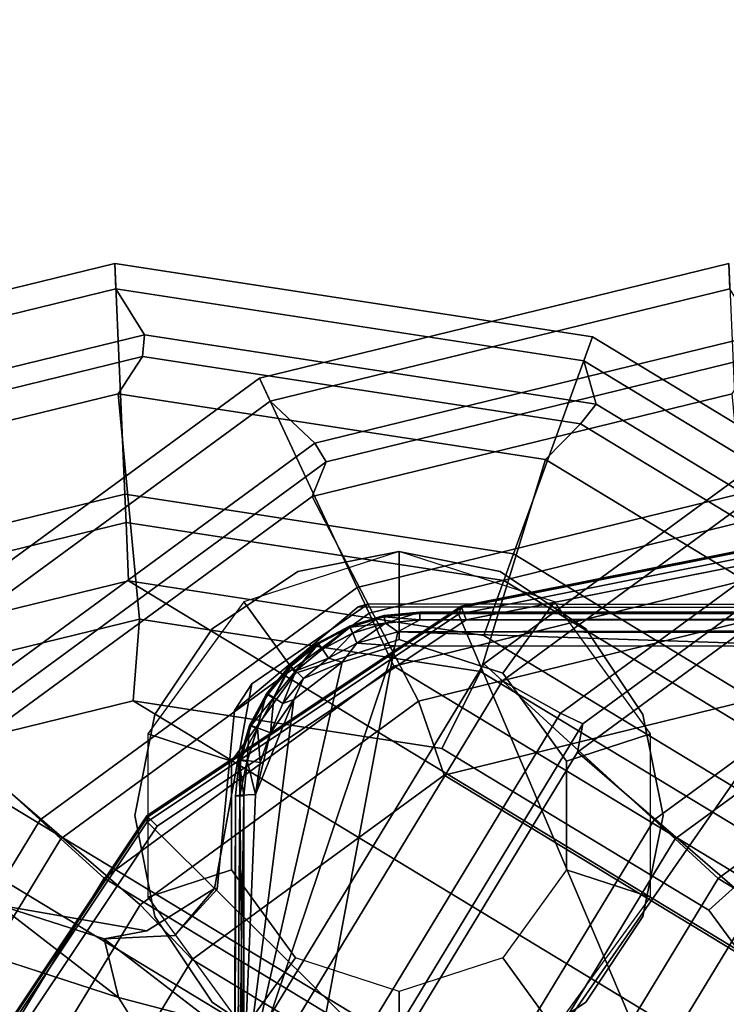
# Model space of a CAD drawing. Units: inches. Extents: x -2 to 130, y 0 to 116.
# Drawn here: x 4 to 5, y 54 to 55 of the extents above; entities that cross this region are included whole.
import ezdxf

# ---------------------------------------------------------------- set-up
doc = ezdxf.new("R2010")
doc.units = ezdxf.units.IN
doc.header["$MEASUREMENT"] = 0
for name, color, linetype in [('ACCESSORY-CUP', 7, 'Continuous'), ('ACCESSORY-MARKER', 7, 'Continuous'), ('ACCESSORY-OTHER', 7, 'Continuous'), ('PANEL-EXT-FINISH', 7, 'Continuous'), ('PANEL-GLIDE', 7, 'Continuous'), ('PANEL-HARDWARE', 7, 'Continuous'), ('PANEL-INT-FINISH', 7, 'Continuous'), ('WKSURF-LAMINATE', 6, 'Continuous')]:
    doc.layers.add(name, color=color, linetype=linetype)
doc.styles.get("Standard").update_dxf_attribs({"font": 'arial.ttf'})

# ---------------------------------------------------------------- blocks, each defined once
blk = doc.blocks.new('GLIDE-1')
at = {"layer": 'PANEL-GLIDE'}
for points, invisible_edges in [([(1.353, 0.0007, 0), (-0.5177, 1.2507, 0), (0, 1.3537, 0), (1.25, 0.5185, 0)], 5), ([(0.9567, 0.9574, 0), (1.25, 0.5185, 0), (0, 1.3537, 0), (0.5178, 1.2507, 0)], 2), ([(1.353, 0.0007, 0), (1.25, -0.517, 0), (-0.9567, 0.9574, 0), (-0.5177, 1.2507, 0)], 10), ([(0.9567, -0.956, 0), (-1.25, 0.5185, 0), (-0.9567, 0.9574, 0), (1.25, -0.517, 0)], 5), ([(0.9567, -0.956, 0), (0.5178, -1.2493, 0), (-1.353, 0.0007, 0), (-1.25, 0.5185, 0)], 10)]:
    blk.add_3dface(points, dxfattribs=dict(at, invisible_edges=invisible_edges))
for points in [[(0.1528, 0.3711, 0.3051), (0.2835, 0.2838, 0.3051), (0.963, 0.9713, 0.2188), (0.5212, 1.2665, 0.2188)], [(0.5258, 1.2694, 0.0205), (0.9716, 0.9716, 0.0205), (0.9567, 0.9574, 0), (0.5178, 1.2507, 0)], [(0.5212, 1.2665, 0.2188), (0.963, 0.9713, 0.2188), (0.9695, 0.9711, 0.2007), (0.5238, 1.269, 0.2007)], [(0.5238, 1.269, 0.2007), (0.9695, 0.9711, 0.2007), (0.9716, 0.9716, 0.0205), (0.5258, 1.2694, 0.0205)], [(0.2835, 0.2838, 0.3051), (0.3708, 0.1531, 0.3051), (1.2582, 0.5296, 0.2188), (0.963, 0.9713, 0.2188)], [(0.9716, 0.9716, 0.0205), (1.2694, 0.5258, 0.0205), (1.25, 0.5185, 0), (0.9567, 0.9574, 0)], [(0.963, 0.9713, 0.2188), (1.2582, 0.5296, 0.2188), (1.2674, 0.5254, 0.2007), (0.9695, 0.9711, 0.2007)], [(0.9695, 0.9711, 0.2007), (1.2674, 0.5254, 0.2007), (1.2694, 0.5258, 0.0205), (0.9716, 0.9716, 0.0205)], [(0.3708, 0.1531, 0.3051), (0.4014, -0.001, 0.3051), (1.3618, 0.0084, 0.2188), (1.2582, 0.5296, 0.2188)], [(1.2694, 0.5258, 0.0205), (1.374, 0, 0.0205), (1.353, 0.0007, 0), (1.25, 0.5185, 0)], [(1.2582, 0.5296, 0.2188), (1.3618, 0.0084, 0.2188), (1.372, -0.0004, 0.2007), (1.2674, 0.5254, 0.2007)], [(1.2674, 0.5254, 0.2007), (1.372, -0.0004, 0.2007), (1.374, 0, 0.0205), (1.2694, 0.5258, 0.0205)]]:
    blk.add_3dface(points, dxfattribs=at)
blk = doc.blocks.new('GCBCC_0868_0T')
at = {"layer": 'ACCESSORY-CUP'}
for points in [[(0.4469, 50.6589, 54.3093), (0.8829, 50.3944, 54.3093), (-0.447, 48.2028, 54.3093), (-0.883, 48.4673, 54.3093)], [(-0.7674, 48.5943, 54.5693), (-0.3885, 48.3644, 54.5693), (0.7674, 50.2692, 54.5693), (0.3885, 50.4991, 54.5693)], [(1.1844, 49.9832, 54.3093), (0.0569, 48.1252, 54.3093), (-0.447, 48.2028, 54.3093), (0.8829, 50.3944, 54.3093)], [(0.0496, 48.2969, 54.5693), (1.0295, 49.9118, 54.5693), (0.7674, 50.2692, 54.5693), (-0.3885, 48.3644, 54.5693)], [(1.1877, 49.8555, 48.2114), (0.966, 49.6136, 44.4614), (0.489, 49.903, 44.4614), (0.6012, 50.2113, 48.2114)], [(1.7563, 49.5075, 58.1734), (1.4286, 49.4932, 54.4234), (1.2959, 50.0352, 54.4234), (1.5933, 50.1738, 58.1734)], [(1.7202, 49.506, 58.2727), (1.7563, 49.5075, 58.1734), (1.5933, 50.1738, 58.1734), (1.5605, 50.1586, 58.2727)], [(1.6549, 49.4653, 58.2998), (1.7202, 49.506, 58.2727), (1.5605, 50.1586, 58.2727), (1.5008, 50.0951, 58.2998)], [(1.2511, 49.4726, 54.6834), (1.5711, 49.5027, 58.2819), (1.4251, 50.099, 58.2819), (1.1347, 49.9482, 54.6834)], [(1.5711, 49.5027, 58.2819), (1.6239, 49.4681, 58.3093), (1.4744, 50.079, 58.3093), (1.4251, 50.099, 58.2819)], [(1.6239, 49.4681, 58.3093), (1.6549, 49.4653, 58.2998), (1.5008, 50.0951, 58.2998), (1.4744, 50.079, 58.3093)], [(0.8452, 49.4716, 44.7214), (1.0622, 49.7225, 48.3199), (0.5374, 50.0409, 48.3199), (0.4266, 49.7256, 44.7214)], [(1.4286, 49.4932, 54.4234), (1.3885, 49.4915, 54.3421), (1.2596, 50.0183, 54.3421), (1.2959, 50.0352, 54.4234)], [(1.3885, 49.4915, 54.3421), (1.3056, 49.4879, 54.3093), (1.1844, 49.9832, 54.3093), (1.2596, 50.0183, 54.3421)], [(1.1844, 49.9832, 54.3093), (1.3056, 49.4879, 54.3093), (0.5522, 48.2464, 54.3093), (0.0569, 48.1252, 54.3093)], [(1.1348, 49.4813, 54.5693), (1.2511, 49.4726, 54.6834), (1.1347, 49.9482, 54.6834), (1.0295, 49.9118, 54.5693)], [(0.0496, 48.2969, 54.5693), (0.4801, 48.4023, 54.5693), (1.1348, 49.4813, 54.5693), (1.0295, 49.9118, 54.5693)], [(0.966, 49.6136, 44.4614), (0.9389, 49.584, 44.3802), (0.4753, 49.8654, 44.3802), (0.489, 49.903, 44.4614)], [(0.9389, 49.584, 44.3802), (0.8829, 49.5228, 44.3473), (0.4469, 49.7874, 44.3473), (0.4753, 49.8654, 44.3802)], [(1.5933, 49.3023, 48.2114), (1.2959, 49.1636, 44.4614), (0.966, 49.6136, 44.4614), (1.1877, 49.8555, 48.2114)], [(1.5605, 49.287, 48.3107), (1.5933, 49.3023, 48.2114), (1.1877, 49.8555, 48.2114), (1.1633, 49.8288, 48.3107)], [(1.5008, 49.2235, 48.3378), (1.5605, 49.287, 48.3107), (1.1633, 49.8288, 48.3107), (1.1175, 49.7464, 48.3378)], [(0.4469, 49.7874, 44.3473), (0.8829, 49.5228, 44.3473), (-0.447, 47.3312, 44.3473), (-0.883, 47.5958, 44.3473)], [(1.4744, 49.2075, 48.3473), (1.5008, 49.2235, 48.3378), (1.1175, 49.7464, 48.3378), (1.1024, 49.7147, 48.3473)], [(0.7674, 49.3977, 44.6073), (0.8452, 49.4716, 44.7214), (0.4266, 49.7256, 44.7214), (0.3885, 49.6276, 44.6073)], [(1.1347, 49.0767, 44.7214), (1.4251, 49.2274, 48.3199), (1.0622, 49.7225, 48.3199), (0.8452, 49.4716, 44.7214)], [(1.4251, 49.2274, 48.3199), (1.4744, 49.2075, 48.3473), (1.1024, 49.7147, 48.3473), (1.0622, 49.7225, 48.3199)], [(-0.7674, 47.7227, 44.6073), (-0.3885, 47.4928, 44.6073), (0.7674, 49.3977, 44.6073), (0.3885, 49.6276, 44.6073)], [(1.2959, 49.1636, 44.4614), (1.2596, 49.1467, 44.3802), (0.9389, 49.584, 44.3802), (0.966, 49.6136, 44.4614)], [(1.2596, 49.1467, 44.3802), (1.1844, 49.1116, 44.3473), (0.8829, 49.5228, 44.3473), (0.9389, 49.584, 44.3802)], [(1.1844, 49.1116, 44.3473), (0.0569, 47.2537, 44.3473), (-0.447, 47.3312, 44.3473), (0.8829, 49.5228, 44.3473)], [(1.1766, 48.9886, 54.6834), (1.4777, 48.896, 58.2819), (1.5711, 49.5027, 58.2819), (1.2511, 49.4726, 54.6834)], [(1.652, 48.8296, 58.1734), (1.3437, 48.9418, 54.4234), (1.4286, 49.4932, 54.4234), (1.7563, 49.5075, 58.1734)], [(1.4777, 48.896, 58.2819), (1.5282, 48.8464, 58.3093), (1.6239, 49.4681, 58.3093), (1.5711, 49.5027, 58.2819)], [(1.5563, 48.8245, 58.2998), (1.618, 48.8419, 58.2727), (1.7202, 49.506, 58.2727), (1.6549, 49.4653, 58.2998)], [(1.618, 48.8419, 58.2727), (1.652, 48.8296, 58.1734), (1.7563, 49.5075, 58.1734), (1.7202, 49.506, 58.2727)], [(1.228, 48.9839, 54.3093), (0.9635, 48.5479, 54.3093), (0.5522, 48.2464, 54.3093), (1.3056, 49.4879, 54.3093)], [(1.306, 48.9555, 54.3421), (1.228, 48.9839, 54.3093), (1.3056, 49.4879, 54.3093), (1.3885, 49.4915, 54.3421)], [(1.3437, 48.9418, 54.4234), (1.306, 48.9555, 54.3421), (1.3885, 49.4915, 54.3421), (1.4286, 49.4932, 54.4234)], [(0.8375, 48.6644, 54.5693), (1.0674, 49.0433, 54.5693), (1.1348, 49.4813, 54.5693), (0.4801, 48.4023, 54.5693)], [(1.0295, 49.0402, 44.6073), (1.1347, 49.0767, 44.7214), (0.8452, 49.4716, 44.7214), (0.7674, 49.3977, 44.6073)], [(1.0674, 49.0433, 54.5693), (1.1766, 48.9886, 54.6834), (1.2511, 49.4726, 54.6834), (1.1348, 49.4813, 54.5693)], [(1.5282, 48.8464, 58.3093), (1.5563, 48.8245, 58.2998), (1.6549, 49.4653, 58.2998), (1.6239, 49.4681, 58.3093)], [(0.0496, 47.4254, 44.6073), (1.0295, 49.0402, 44.6073), (0.7674, 49.3977, 44.6073), (-0.3885, 47.4928, 44.6073)], [(1.7563, 48.636, 48.2114), (1.4286, 48.6217, 44.4614), (1.2959, 49.1636, 44.4614), (1.5933, 49.3023, 48.2114)], [(1.7202, 48.6344, 48.3107), (1.7563, 48.636, 48.2114), (1.5933, 49.3023, 48.2114), (1.5605, 49.287, 48.3107)], [(1.6549, 48.5938, 48.3378), (1.7202, 48.6344, 48.3107), (1.5605, 49.287, 48.3107), (1.5008, 49.2235, 48.3378)], [(1.2511, 48.601, 44.7214), (1.5711, 48.6312, 48.3199), (1.4251, 49.2274, 48.3199), (1.1347, 49.0767, 44.7214)], [(1.5711, 48.6312, 48.3199), (1.6239, 48.5965, 48.3473), (1.4744, 49.2075, 48.3473), (1.4251, 49.2274, 48.3199)], [(1.6239, 48.5965, 48.3473), (1.6549, 48.5938, 48.3378), (1.5008, 49.2235, 48.3378), (1.4744, 49.2075, 48.3473)], [(1.4286, 48.6217, 44.4614), (1.3885, 48.6199, 44.3802), (1.2596, 49.1467, 44.3802), (1.2959, 49.1636, 44.4614)], [(1.3885, 48.6199, 44.3802), (1.3056, 48.6163, 44.3473), (1.1844, 49.1116, 44.3473), (1.2596, 49.1467, 44.3802)], [(1.1844, 49.1116, 44.3473), (1.3056, 48.6163, 44.3473), (0.5522, 47.3749, 44.3473), (0.0569, 47.2537, 44.3473)], [(1.1348, 48.6097, 44.6073), (1.2511, 48.601, 44.7214), (1.1347, 49.0767, 44.7214), (1.0295, 49.0402, 44.6073)], [(0.0496, 47.4254, 44.6073), (0.4801, 47.5307, 44.6073), (1.1348, 48.6097, 44.6073), (1.0295, 49.0402, 44.6073)], [(0.8375, 48.6644, 54.5693), (0.9226, 48.57, 54.6834), (1.1766, 48.9886, 54.6834), (1.0674, 49.0433, 54.5693)], [(0.9226, 48.57, 54.6834), (1.1592, 48.3712, 58.2819), (1.4777, 48.896, 58.2819), (1.1766, 48.9886, 54.6834)], [(1.0247, 48.4918, 54.3421), (0.9635, 48.5479, 54.3093), (1.228, 48.9839, 54.3093), (1.306, 48.9555, 54.3421)], [(1.0542, 48.4648, 54.4234), (1.0247, 48.4918, 54.3421), (1.306, 48.9555, 54.3421), (1.3437, 48.9418, 54.4234)], [(1.2961, 48.2431, 58.1734), (1.0542, 48.4648, 54.4234), (1.3437, 48.9418, 54.4234), (1.652, 48.8296, 58.1734)], [(1.1592, 48.3712, 58.2819), (1.2019, 48.3086, 58.3093), (1.5282, 48.8464, 58.3093), (1.4777, 48.896, 58.2819)], [(1.2019, 48.3086, 58.3093), (1.22, 48.2702, 58.2998), (1.5563, 48.8245, 58.2998), (1.5282, 48.8464, 58.3093)], [(1.22, 48.2702, 58.2998), (1.2695, 48.2675, 58.2727), (1.618, 48.8419, 58.2727), (1.5563, 48.8245, 58.2998)], [(1.2695, 48.2675, 58.2727), (1.2961, 48.2431, 58.1734), (1.652, 48.8296, 58.1734), (1.618, 48.8419, 58.2727)], [(0.4801, 48.4023, 54.5693), (0.5277, 48.2805, 54.6834), (0.9226, 48.57, 54.6834), (0.8375, 48.6644, 54.5693)]]:
    blk.add_3dface(points, dxfattribs=at)
at = {"layer": 'ACCESSORY-MARKER'}
for points in [[(0.972, 49.4793, 55.3323), (0.8285, 49.4508, 55.3323), (0.8285, 49.4508, 59.3323), (0.972, 49.4793, 59.3323)], [(1.1155, 49.4508, 55.3323), (0.972, 49.4793, 55.3323), (0.972, 49.4793, 59.3323), (1.1155, 49.4508, 59.3323)], [(0.8563, 49.4606, 59.3325), (0.6688, 49.3243, 59.3325), (0.7699, 49.2509, 60.3325), (0.8949, 49.3417, 60.3325)], [(1.0881, 49.4606, 59.3325), (0.8563, 49.4606, 59.3325), (0.8949, 49.3417, 60.3325), (1.0494, 49.3417, 60.3325)], [(1.2756, 49.3243, 59.3325), (1.0881, 49.4606, 59.3325), (1.0494, 49.3417, 60.3325), (1.1744, 49.2509, 60.3325)], [(0.8285, 49.4508, 55.3323), (0.7069, 49.3695, 55.3323), (0.7069, 49.3695, 59.3323), (0.8285, 49.4508, 59.3323)], [(1.2372, 49.3695, 55.3323), (1.1155, 49.4508, 55.3323), (1.1155, 49.4508, 59.3323), (1.2372, 49.3695, 59.3323)], [(0.7069, 49.3695, 55.3323), (0.6256, 49.2479, 55.3323), (0.6256, 49.2479, 59.3323), (0.7069, 49.3695, 59.3323)], [(1.3185, 49.2479, 55.3323), (1.2372, 49.3695, 55.3323), (1.2372, 49.3695, 59.3323), (1.3185, 49.2479, 59.3323)], [(0.6688, 49.3243, 59.3325), (0.5972, 49.1039, 59.3325), (0.7222, 49.1039, 60.3325), (0.7699, 49.2509, 60.3325)], [(1.3472, 49.1039, 59.3325), (1.2756, 49.3243, 59.3325), (1.1744, 49.2509, 60.3325), (1.2222, 49.1039, 60.3325)], [(1.347, 49.1043, 55.3323), (1.3185, 49.2479, 55.3323), (1.3185, 49.2479, 59.3323), (1.347, 49.1043, 59.3323)], [(0.5972, 49.1039, 59.3325), (0.6688, 48.8835, 59.3325), (0.7699, 48.957, 60.3325), (0.7222, 49.1039, 60.3325)], [(1.2756, 48.8835, 59.3325), (1.3472, 49.1039, 59.3325), (1.2222, 49.1039, 60.3325), (1.1744, 48.957, 60.3325)], [(1.3185, 48.9608, 55.3323), (1.347, 49.1043, 55.3323), (1.347, 49.1043, 59.3323), (1.3185, 48.9608, 59.3323)], [(0.6256, 48.9608, 55.3323), (0.7069, 48.8392, 55.3323), (0.7069, 48.8392, 59.3323), (0.6256, 48.9608, 59.3323)], [(0.6688, 48.8835, 59.3325), (0.8563, 48.7473, 59.3325), (0.8949, 48.8662, 60.3325), (0.7699, 48.957, 60.3325)], [(1.0881, 48.7473, 59.3325), (1.2756, 48.8835, 59.3325), (1.1744, 48.957, 60.3325), (1.0494, 48.8662, 60.3325)], [(1.2372, 48.8392, 55.3323), (1.3185, 48.9608, 55.3323), (1.3185, 48.9608, 59.3323), (1.2372, 48.8392, 59.3323)], [(0.8563, 48.7473, 59.3325), (1.0881, 48.7473, 59.3325), (1.0494, 48.8662, 60.3325), (0.8949, 48.8662, 60.3325)], [(0.7069, 48.8392, 55.3323), (0.8285, 48.7579, 55.3323), (0.8285, 48.7579, 59.3323), (0.7069, 48.8392, 59.3323)], [(1.1155, 48.7579, 55.3323), (1.2372, 48.8392, 55.3323), (1.2372, 48.8392, 59.3323), (1.1155, 48.7579, 59.3323)], [(0.8285, 48.7579, 55.3323), (0.972, 48.7293, 55.3323), (0.972, 48.7293, 59.3323), (0.8285, 48.7579, 59.3323)], [(0.972, 48.7293, 55.3323), (1.1155, 48.7579, 55.3323), (1.1155, 48.7579, 59.3323), (0.972, 48.7293, 59.3323)]]:
    blk.add_3dface(points, dxfattribs=at)
for points, invisible_edges in [([(0.8285, 49.4508, 55.3323), (1.2372, 48.8392, 55.3323), (1.3185, 48.9608, 55.3323), (0.972, 49.4793, 55.3323)], 5), ([(0.972, 49.4793, 55.3323), (1.3185, 48.9608, 55.3323), (1.347, 49.1043, 55.3323), (1.1155, 49.4508, 55.3323)], 5), ([(0.7069, 49.3695, 55.3323), (1.1155, 48.7579, 55.3323), (1.2372, 48.8392, 55.3323), (0.8285, 49.4508, 55.3323)], 5), ([(1.1155, 49.4508, 55.3323), (1.347, 49.1043, 55.3323), (1.3185, 49.2479, 55.3323), (1.2372, 49.3695, 55.3323)], 1), ([(0.6256, 49.2479, 55.3323), (0.972, 48.7293, 55.3323), (1.1155, 48.7579, 55.3323), (0.7069, 49.3695, 55.3323)], 5), ([(0.7699, 49.2509, 60.3325), (0.8949, 48.8662, 60.3325), (1.0494, 48.8662, 60.3325), (0.8949, 49.3417, 60.3325)], 5), ([(0.8949, 49.3417, 60.3325), (1.0494, 48.8662, 60.3325), (1.1744, 48.957, 60.3325), (1.0494, 49.3417, 60.3325)], 5), ([(1.0494, 49.3417, 60.3325), (1.1744, 48.957, 60.3325), (1.2222, 49.1039, 60.3325), (1.1744, 49.2509, 60.3325)], 1), ([(0.597, 49.1043, 55.3323), (0.8285, 48.7579, 55.3323), (0.972, 48.7293, 55.3323), (0.6256, 49.2479, 55.3323)], 5), ([(0.7699, 49.2509, 60.3325), (0.8949, 48.8662, 60.3325), (0.7699, 48.957, 60.3325), (0.7222, 49.1039, 60.3325)], 1), ([(0.597, 49.1043, 55.3323), (0.8285, 48.7579, 55.3323), (0.7069, 48.8392, 55.3323), (0.6256, 48.9608, 55.3323)], 1)]:
    blk.add_3dface(points, dxfattribs=dict(at, invisible_edges=invisible_edges))
at = {"layer": 'PANEL-EXT-FINISH'}
for points, invisible_edges in [([(0.4945, 53.071, 68.9156), (0.4997, 53.0836, 69.0597), (2.043, 47.9893, 11.3023)], 10), ([(2.6078, 53.0218, 69.0597), (2.043, 47.9893, 11.3023), (0.4997, 53.0836, 69.0597)], 2), ([(2.043, 47.9893, 11.3023), (0.433, 48.0941, 12.0257), (0.4945, 53.071, 68.9156)], 11), ([(2.6078, 53.0218, 69.0597), (3.9926, 47.8666, 11.3023), (2.043, 47.9893, 11.3023)], 1)]:
    blk.add_3dface(points, dxfattribs=dict(at, invisible_edges=invisible_edges))
at = {"layer": 'PANEL-HARDWARE'}
for points in [[(-1.2132, 49.1099, 35.125), (0, 49.3373, 35.125), (1.2125, 48.4949, 35.1238)], [(1, 49.3246, 35.315), (0, 49.3393, 35.1466), (-1, 49.3246, 35.315)], [(0, 49.3393, 35.1466), (1, 49.3246, 35.315), (1, 49.3362, 35.1815)], [(1, 49.3362, 35.1815), (0, 49.3373, 35.125), (0, 49.3393, 35.1466)], [(0, 49.3373, 35.125), (0.5735, 49.3255, 35.125), (1.2132, 49.1099, 35.125)], [(1.2125, 48.4949, 35.1238), (0, 49.3373, 35.125), (1.2132, 49.1099, 35.125)], [(1.0011, 49.33, 35.1493), (0.5735, 49.3255, 35.125), (0, 49.3373, 35.125)], [(0, 49.3373, 35.125), (1, 49.3362, 35.1815), (1.0011, 49.33, 35.1493)], [(1.0509, 49.3311, 35.1829), (1, 49.3362, 35.1815), (1, 49.3246, 35.315)], [(1, 49.3362, 35.1815), (1.0509, 49.3311, 35.1829), (1.0011, 49.33, 35.1493)], [(1, 49.3246, 35.315), (1.0488, 49.3198, 35.315), (1.0509, 49.3311, 35.1829)], [(1.0513, 49.329, 35.1614), (1.0011, 49.33, 35.1493), (1.0509, 49.3311, 35.1829)], [(1.0509, 49.3311, 35.1829), (1.0488, 49.3198, 35.315), (1.0999, 49.3162, 35.1842)], [(1.0999, 49.3162, 35.1842), (1.0513, 49.329, 35.1614), (1.0509, 49.3311, 35.1829)], [(1.0011, 49.33, 35.1493), (1.0019, 49.3076, 35.125), (0.5735, 49.3255, 35.125)], [(0.5735, 49.3255, 35.125), (1.1369, 49.2532, 35.125), (1.1901, 49.1849, 35.125)], [(0.5735, 49.3255, 35.125), (1.0019, 49.3076, 35.125), (1.1369, 49.2532, 35.125)], [(1.1901, 49.1849, 35.125), (1.2132, 49.1099, 35.125), (0.5735, 49.3255, 35.125)], [(1.05, 49.3196, 35.1421), (1.0011, 49.33, 35.1493), (1.0513, 49.329, 35.1614)], [(1.05, 49.3196, 35.1421), (1.0019, 49.3076, 35.125), (1.0011, 49.33, 35.1493)], [(1.0019, 49.3076, 35.125), (1.05, 49.3196, 35.1421), (1.0475, 49.3012, 35.1254)], [(1.0475, 49.3012, 35.1254), (1.05, 49.3196, 35.1421), (1.0967, 49.3051, 35.1435)], [(1.0488, 49.3198, 35.315), (1.0957, 49.3055, 35.315), (1.0999, 49.3162, 35.1842)], [(1.05, 49.3196, 35.1421), (1.0513, 49.329, 35.1614), (1.0967, 49.3051, 35.1435)], [(1.0967, 49.3051, 35.1435), (1.0513, 49.329, 35.1614), (1.0998, 49.3141, 35.1628)], [(1.0998, 49.3141, 35.1628), (1.0513, 49.329, 35.1614), (1.0999, 49.3162, 35.1842)], [(1.1451, 49.292, 35.1854), (1.0999, 49.3162, 35.1842), (1.0957, 49.3055, 35.315)], [(1.1445, 49.29, 35.1641), (1.0998, 49.3141, 35.1628), (1.0999, 49.3162, 35.1842)], [(1.0999, 49.3162, 35.1842), (1.1451, 49.292, 35.1854), (1.1445, 49.29, 35.1641)], [(1.0019, 49.3076, 35.125), (1.0893, 49.2865, 35.1256), (1.1369, 49.2532, 35.125)], [(1.0475, 49.3012, 35.1254), (1.0893, 49.2865, 35.1256), (1.0019, 49.3076, 35.125)], [(1.0967, 49.3051, 35.1435), (1.0893, 49.2865, 35.1256), (1.0475, 49.3012, 35.1254)], [(1.0967, 49.3051, 35.1435), (1.1397, 49.2819, 35.1449), (1.0893, 49.2865, 35.1256)], [(1.0957, 49.3055, 35.315), (1.1389, 49.2824, 35.315), (1.1451, 49.292, 35.1854)], [(1.1397, 49.2819, 35.1449), (1.0967, 49.3051, 35.1435), (1.0998, 49.3141, 35.1628)], [(1.1397, 49.2819, 35.1449), (1.0998, 49.3141, 35.1628), (1.1445, 49.29, 35.1641)], [(1.1846, 49.2594, 35.1865), (1.1451, 49.292, 35.1854), (1.1389, 49.2824, 35.315)], [(1.1445, 49.29, 35.1641), (1.1836, 49.2577, 35.1653), (1.1397, 49.2819, 35.1449)], [(1.1451, 49.292, 35.1854), (1.1846, 49.2594, 35.1865), (1.1445, 49.29, 35.1641)], [(1.1836, 49.2577, 35.1653), (1.1445, 49.29, 35.1641), (1.1846, 49.2594, 35.1865)], [(1.0893, 49.2865, 35.1256), (1.1397, 49.2819, 35.1449), (1.1314, 49.2688, 35.1301)], [(1.1314, 49.2688, 35.1301), (1.1369, 49.2532, 35.125), (1.0893, 49.2865, 35.1256)], [(1.1774, 49.2508, 35.146), (1.1314, 49.2688, 35.1301), (1.1397, 49.2819, 35.1449)], [(1.1389, 49.2824, 35.315), (1.1768, 49.2513, 35.315), (1.1846, 49.2594, 35.1865)], [(1.1836, 49.2577, 35.1653), (1.1774, 49.2508, 35.146), (1.1397, 49.2819, 35.1449)], [(1.1774, 49.2508, 35.146), (1.1667, 49.2396, 35.1313), (1.1314, 49.2688, 35.1301)], [(1.1667, 49.2396, 35.1313), (1.1369, 49.2532, 35.125), (1.1314, 49.2688, 35.1301)], [(1.1667, 49.2396, 35.1313), (1.1901, 49.1849, 35.125), (1.1369, 49.2532, 35.125)], [(1.1774, 49.2508, 35.146), (1.1956, 49.2042, 35.1322), (1.1667, 49.2396, 35.1313)], [(1.1768, 49.2513, 35.315), (1.2171, 49.2198, 35.1874), (1.1846, 49.2594, 35.1865)], [(1.1768, 49.2513, 35.315), (1.2079, 49.2135, 35.315), (1.2171, 49.2198, 35.1874)], [(1.2157, 49.2184, 35.1662), (1.1774, 49.2508, 35.146), (1.1836, 49.2577, 35.1653)], [(1.1774, 49.2508, 35.146), (1.2157, 49.2184, 35.1662), (1.2082, 49.2129, 35.147)], [(1.1774, 49.2508, 35.146), (1.2082, 49.2129, 35.147), (1.1956, 49.2042, 35.1322)], [(1.2171, 49.2198, 35.1874), (1.1836, 49.2577, 35.1653), (1.1846, 49.2594, 35.1865)], [(1.1836, 49.2577, 35.1653), (1.2171, 49.2198, 35.1874), (1.2157, 49.2184, 35.1662)], [(1.1667, 49.2396, 35.1313), (1.1956, 49.2042, 35.1322), (1.1901, 49.1849, 35.125)], [(1.2171, 49.2198, 35.1874), (1.2079, 49.2135, 35.315), (1.2412, 49.1746, 35.188)], [(1.2082, 49.2129, 35.147), (1.2157, 49.2184, 35.1662), (1.2395, 49.1736, 35.1669)], [(1.2171, 49.2198, 35.1874), (1.2412, 49.1746, 35.188), (1.2157, 49.2184, 35.1662)], [(1.2412, 49.1746, 35.188), (1.2395, 49.1736, 35.1669), (1.2157, 49.2184, 35.1662)], [(1.1901, 49.1849, 35.125), (1.1956, 49.2042, 35.1322), (1.2171, 49.1638, 35.1329)], [(1.1956, 49.2042, 35.1322), (1.2082, 49.2129, 35.147), (1.2311, 49.1699, 35.1477)], [(1.1956, 49.2042, 35.1322), (1.2311, 49.1699, 35.1477), (1.2171, 49.1638, 35.1329)], [(1.2079, 49.2135, 35.315), (1.231, 49.1702, 35.315), (1.2412, 49.1746, 35.188)], [(1.2082, 49.2129, 35.147), (1.2395, 49.1736, 35.1669), (1.2311, 49.1699, 35.1477)], [(1.1901, 49.1849, 35.125), (1.2171, 49.1638, 35.1329), (1.2132, 49.1099, 35.125)], [(1.2328, 49.1058, 35.1332), (1.2132, 49.1099, 35.125), (1.2171, 49.1638, 35.1329)], [(1.2311, 49.1699, 35.1477), (1.2452, 49.1231, 35.1481), (1.2171, 49.1638, 35.1329)], [(1.2328, 49.1058, 35.1332), (1.2171, 49.1638, 35.1329), (1.2452, 49.1231, 35.1481)], [(1.256, 49.1256, 35.1884), (1.2412, 49.1746, 35.188), (1.231, 49.1702, 35.315)], [(1.231, 49.1702, 35.315), (1.2452, 49.1233, 35.315), (1.256, 49.1256, 35.1884)], [(1.2311, 49.1699, 35.1477), (1.2395, 49.1736, 35.1669), (1.2452, 49.1231, 35.1481)], [(1.2542, 49.125, 35.1673), (1.2395, 49.1736, 35.1669), (1.2412, 49.1746, 35.188)], [(1.2452, 49.1231, 35.1481), (1.2395, 49.1736, 35.1669), (1.2542, 49.125, 35.1673)], [(1.2542, 49.125, 35.1673), (1.2412, 49.1746, 35.188), (1.256, 49.1256, 35.1884)], [(1.2452, 49.1231, 35.1481), (1.25, 49.0746, 35.1483), (1.2328, 49.1058, 35.1332)], [(1.2452, 49.1233, 35.315), (1.2611, 49.0746, 35.1886), (1.256, 49.1256, 35.1884)], [(1.25, 49.0746, 35.1483), (1.2452, 49.1231, 35.1481), (1.2542, 49.125, 35.1673)], [(1.2611, 49.0746, 35.1886), (1.2452, 49.1233, 35.315), (1.25, 49.0746, 35.315)], [(1.25, 49.0746, 35.1483), (1.2542, 49.125, 35.1673), (1.2591, 49.0746, 35.1674)], [(1.2542, 49.125, 35.1673), (1.256, 49.1256, 35.1884), (1.2611, 49.0746, 35.1886)], [(1.2591, 49.0746, 35.1674), (1.2542, 49.125, 35.1673), (1.2611, 49.0746, 35.1886)], [(-1.2124, 48.4949, 35.1238), (-1.2132, 49.1099, 35.125), (1.2125, 48.4949, 35.1238)], [(1.2328, 49.1058, 35.1332), (1.2125, 48.4949, 35.1238), (1.2132, 49.1099, 35.125)], [(1.2125, 48.4949, 35.1238), (1.2328, 49.1058, 35.1332), (1.2241, 44.0932, 35.1289)], [(1.2241, 44.0932, 35.1289), (1.2328, 49.1058, 35.1332), (1.2462, 44.1366, 35.1436)], [(1.2462, 44.1366, 35.1436), (1.2328, 49.1058, 35.1332), (1.25, 49.0746, 35.1483)], [(1.2583, 44.1366, 35.1645), (1.2462, 44.1366, 35.1436), (1.25, 49.0746, 35.1483)], [(1.25, 49.0746, 35.315), (1.25, 44.1366, 35.315), (1.2611, 44.1366, 35.1886)], [(1.2611, 44.1366, 35.1886), (1.2611, 49.0746, 35.1886), (1.25, 49.0746, 35.315)], [(1.25, 49.0746, 35.1483), (1.2591, 49.0746, 35.1674), (1.2583, 44.1366, 35.1645)], [(1.2611, 44.1366, 35.1886), (1.2583, 44.1366, 35.1645), (1.2591, 49.0746, 35.1674)], [(1.2591, 49.0746, 35.1674), (1.2611, 49.0746, 35.1886), (1.2611, 44.1366, 35.1886)]]:
    blk.add_3dface(points, dxfattribs=at)
for points, invisible_edges in [([(-1.25, 44.1366, 35.315), (1.25, 44.1366, 35.315), (-1, 49.3246, 35.315)], 15), ([(1.25, 44.1366, 35.315), (1, 49.3246, 35.315), (-1, 49.3246, 35.315)], 13), ([(1.25, 44.1366, 35.315), (1.25, 49.0746, 35.315), (1, 49.3246, 35.315)], 14), ([(1.0488, 49.3198, 35.315), (1, 49.3246, 35.315), (1.25, 49.0746, 35.315)], 14), ([(1.0957, 49.3055, 35.315), (1.0488, 49.3198, 35.315), (1.25, 49.0746, 35.315)], 14), ([(1.25, 49.0746, 35.315), (1.1389, 49.2824, 35.315), (1.0957, 49.3055, 35.315)], 13), ([(1.1768, 49.2513, 35.315), (1.1389, 49.2824, 35.315), (1.25, 49.0746, 35.315)], 14), ([(1.2079, 49.2135, 35.315), (1.1768, 49.2513, 35.315), (1.25, 49.0746, 35.315)], 14), ([(1.25, 49.0746, 35.315), (1.231, 49.1702, 35.315), (1.2079, 49.2135, 35.315)], 13), ([(1.2452, 49.1233, 35.315), (1.231, 49.1702, 35.315), (1.25, 49.0746, 35.315)], 2)]:
    blk.add_3dface(points, dxfattribs=dict(at, invisible_edges=invisible_edges))
at = {"layer": 'PANEL-INT-FINISH'}
for points, invisible_edges in [([(0.4997, 52.9568, 68.9647), (0.433, 47.9766, 12.036), (2.0382, 47.8719, 11.3126)], 9), ([(0.4997, 52.966, 69.07), (2.0382, 47.8719, 11.3126), (2.6029, 52.9044, 69.07)], 3), ([(2.0382, 47.8719, 11.3126), (0.4997, 52.966, 69.07), (0.4997, 52.9568, 68.9647)], 9), ([(3.983, 47.7494, 11.3126), (2.6029, 52.9044, 69.07), (2.0382, 47.8719, 11.3126)], 3)]:
    blk.add_3dface(points, dxfattribs=dict(at, invisible_edges=invisible_edges))
at = {"layer": 'PANEL-GLIDE'}
blk.add_blockref('GLIDE-1', (0, 48.4902), dxfattribs=at)
blk = doc.blocks.new('GCBCCL_08TNL_0T')
at = {"layer": 'WKSURF-LAMINATE'}
for points, invisible_edges in [([(4.0911, 49.7556, 36.125), (0.8041, 49.7807, 36.125), (0.7136, 49.5024, 36.1251)], 13), ([(0.7136, 49.5024, 36.1251), (0.5373, 49.3905, 36.125), (4.0911, 49.7556, 36.125)], 14), ([(4.0911, 49.7556, 36.125), (0.5373, 49.3905, 36.125), (6.769, 49.4541, 36.125)], 3), ([(0.8449, 49.6721, 35.125), (3.7485, 49.6948, 35.125), (1.1593, 49.3129, 35.125)], 15), ([(3.7485, 49.6948, 35.125), (1.2727, 49.1474, 35.125), (1.1593, 49.3129, 35.125)], 13), ([(3.7485, 49.6948, 35.125), (7.5349, 49.2631, 35.125), (1.2727, 49.1474, 35.125)], 14), ([(0.8084, 49.4619, 35.125), (0.8449, 49.6721, 35.125), (1.1593, 49.3129, 35.125)], 14), ([(0.8017, 49.4222, 35.315), (0.6783, 49.3688, 35.315), (0.7971, 49.5224, 35.315)], 1), ([(0.8017, 49.4222, 35.315), (0.7971, 49.5224, 35.315), (0.8084, 49.4619, 35.125)], 12), ([(0.8084, 49.4619, 35.125), (0.8685, 49.3658, 35.125), (0.8017, 49.4222, 35.315)], 12), ([(0.8084, 49.4619, 35.125), (1.1593, 49.3129, 35.125), (0.8685, 49.3658, 35.125)], 1), ([(0.5373, 49.3905, 36.125), (9.7602, 48.9601, 36.125), (6.769, 49.4541, 36.125)], 13), ([(0.6783, 49.3688, 35.315), (0.8017, 49.4222, 35.315), (0.8675, 49.3623, 35.315)], 13), ([(13.3098, 48.1136, 36.125), (0.5373, 49.3905, 36.125), (0.1949, 42.1349, 36.125)], 15), ([(0.5373, 49.3905, 36.125), (13.3098, 48.1136, 36.125), (9.7602, 48.9601, 36.125)], 13), ([(0.6783, 49.3688, 35.315), (0.8675, 49.3623, 35.315), (0.4945, 49.3119, 35.315)], 3), ([(1.0447, 43.8088, 35.315), (0.4945, 49.3119, 35.315), (0.8675, 49.3623, 35.315)], 15), ([(1.121, 49.3377, 35.315), (0.8675, 49.3623, 35.315), (0.8685, 49.3658, 35.125)], 12), ([(0.8675, 49.3623, 35.315), (1.2684, 49.1619, 35.315), (1.0447, 43.8088, 35.315)], 15), ([(1.2684, 49.1619, 35.315), (0.8675, 49.3623, 35.315), (1.121, 49.3377, 35.315)], 1), ([(0.8685, 49.3658, 35.125), (1.1593, 49.3129, 35.125), (1.121, 49.3377, 35.315)], 12), ([(1.121, 49.3377, 35.315), (1.1593, 49.3129, 35.125), (1.2684, 49.1619, 35.315)], 2), ([(-1.2539, 49.2161, 35.315), (0.4945, 49.3119, 35.315), (1.0447, 43.8088, 35.315)], 15), ([(1.2684, 49.1619, 35.315), (1.1593, 49.3129, 35.125), (1.2727, 49.1474, 35.125)], 1), ([(1.2727, 49.1474, 35.125), (7.5349, 49.2631, 35.125), (11.2772, 48.5433, 35.125)], 13), ([(-1.2702, 44.039, 35.315), (-1.2539, 49.2161, 35.315), (1.0447, 43.8088, 35.315)], 14), ([(1.2594, 43.9888, 35.315), (1.0447, 43.8088, 35.315), (1.2684, 49.1619, 35.315)], 2), ([(1.2594, 43.9888, 35.315), (1.2684, 49.1619, 35.315), (1.2727, 49.1474, 35.125)], 12), ([(1.2727, 49.1474, 35.125), (1.2658, 44.0299, 35.125), (1.2594, 43.9888, 35.315)], 12), ([(1.2727, 49.1474, 35.125), (11.2772, 48.5433, 35.125), (1.2658, 44.0299, 35.125)], 3)]:
    blk.add_3dface(points, dxfattribs=dict(at, invisible_edges=invisible_edges))
for points in [[(0.7136, 49.5024, 36.1251), (0.8041, 49.7807, 36.125), (0.8449, 49.6721, 35.125)], [(0.7136, 49.5024, 36.1251), (0.8449, 49.6721, 35.125), (0.7971, 49.5224, 35.315)], [(0.8449, 49.6721, 35.125), (0.8084, 49.4619, 35.125), (0.7971, 49.5224, 35.315)], [(0.7971, 49.5224, 35.315), (0.6783, 49.3688, 35.315), (0.7136, 49.5024, 36.1251)], [(0.6783, 49.3688, 35.315), (0.5373, 49.3905, 36.125), (0.7136, 49.5024, 36.1251)], [(0.8685, 49.3658, 35.125), (0.8675, 49.3623, 35.315), (0.8017, 49.4222, 35.315)]]:
    blk.add_3dface(points, dxfattribs=at)
blk = doc.blocks.new('gcbac_tc_0t')
at = {"layer": 'ACCESSORY-CUP'}
for points in [[(1.1877, -0.9799, -0.1359), (0.9661, -1.2218, -1.5299), (0.4891, -0.9324, -1.5299), (0.6013, -0.6241, -0.1359)], [(1.1633, -1.0066, -0.0366), (1.1877, -0.9799, -0.1359), (0.6013, -0.6241, -0.1359), (0.5889, -0.658, -0.0366)], [(1.1175, -1.089, -0.0095), (1.1633, -1.0066, -0.0366), (0.5889, -0.658, -0.0366), (0.5632, -0.7526, -0.0095)], [(1.1025, -1.1207, 0), (1.1175, -1.089, -0.0095), (0.5632, -0.7526, -0.0095), (0.5647, -0.7944, 0)], [(0.8453, -1.3638, -1.2699), (1.0622, -1.113, -0.0274), (0.5374, -0.7945, -0.0274), (0.4266, -1.1098, -1.2699)], [(1.0622, -1.113, -0.0274), (1.1025, -1.1207, 0), (0.5647, -0.7944, 0), (0.5374, -0.7945, -0.0274)], [(0.9661, -1.2218, -1.5299), (0.939, -1.2514, -1.6112), (0.4754, -0.97, -1.6112), (0.4891, -0.9324, -1.5299)], [(0.939, -1.2514, -1.6112), (0.8829, -1.3126, -1.644), (0.447, -1.0481, -1.644), (0.4754, -0.97, -1.6112)], [(1.5933, -1.5331, -0.1359), (1.296, -1.6718, -1.5299), (0.9661, -1.2218, -1.5299), (1.1877, -0.9799, -0.1359)], [(1.5606, -1.5484, -0.0366), (1.5933, -1.5331, -0.1359), (1.1877, -0.9799, -0.1359), (1.1633, -1.0066, -0.0366)], [(1.5009, -1.6119, -0.0095), (1.5606, -1.5484, -0.0366), (1.1633, -1.0066, -0.0366), (1.1175, -1.089, -0.0095)], [(0.447, -1.0481, -1.644), (0.8829, -1.3126, -1.644), (-0.447, -3.5042, -1.644), (-0.8829, -3.2397, -1.644)], [(1.4744, -1.6279, 0), (1.5009, -1.6119, -0.0095), (1.1175, -1.089, -0.0095), (1.1025, -1.1207, 0)], [(0.7675, -1.4378, -1.384), (0.8453, -1.3638, -1.2699), (0.4266, -1.1098, -1.2699), (0.3886, -1.2078, -1.384)], [(1.1348, -1.7587, -1.2699), (1.4252, -1.608, -0.0274), (1.0622, -1.113, -0.0274), (0.8453, -1.3638, -1.2699)], [(1.4252, -1.608, -0.0274), (1.4744, -1.6279, 0), (1.1025, -1.1207, 0), (1.0622, -1.113, -0.0274)], [(-0.7673, -3.1127, -1.384), (-0.3884, -3.3426, -1.384), (0.7675, -1.4378, -1.384), (0.3886, -1.2078, -1.384)], [(1.296, -1.6718, -1.5299), (1.2597, -1.6887, -1.6112), (0.939, -1.2514, -1.6112), (0.9661, -1.2218, -1.5299)], [(1.2597, -1.6887, -1.6112), (1.1844, -1.7238, -1.644), (0.8829, -1.3126, -1.644), (0.939, -1.2514, -1.6112)], [(1.1844, -1.7238, -1.644), (0.057, -3.5818, -1.644), (-0.447, -3.5042, -1.644), (0.8829, -1.3126, -1.644)]]:
    blk.add_3dface(points, dxfattribs=at)
at = {"layer": 'ACCESSORY-OTHER'}
blk.add_attdef('OTHER', (-6.1329, -12.171), '', height=2, dxfattribs=at)

msp = doc.modelspace()

# ---------------------------------------------------------------- block references
at = {"rotation": 90}
for name, p in [('GCBCC_0868_0T', (53.7047, 53.0862)), ('GCBCCL_08TNL_0T', (53.7047, 53.0862)), ('gcbac_tc_0t', (3.7409, 53.0861, 40))]:
    msp.add_blockref(name, p, dxfattribs=at)

doc.saveas('drawing.dxf')
